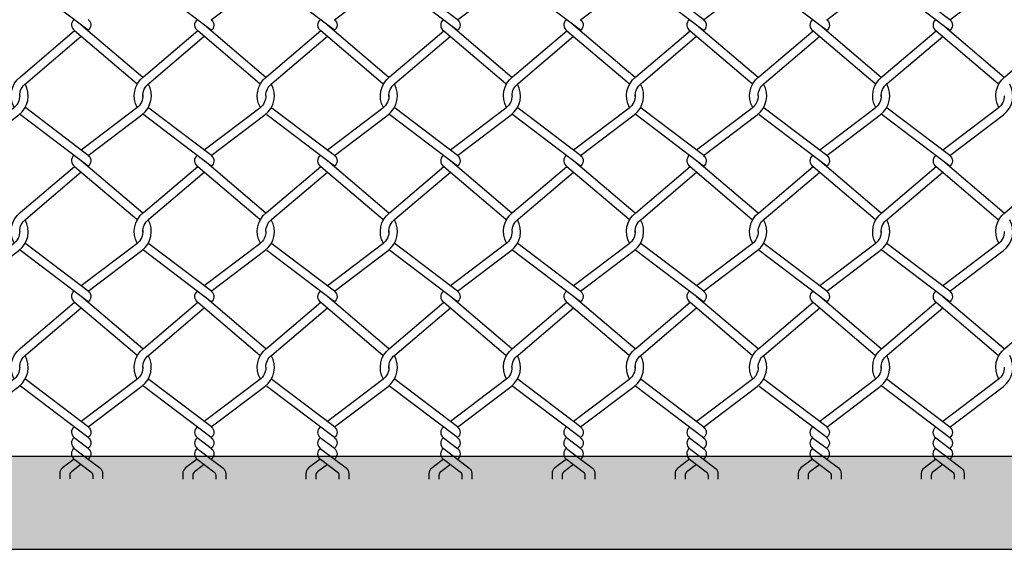
# Model space of a CAD drawing. Extents: x 643283 to 643538, y 2135574 to 2135699.
# Drawn here: x 643520 to 643521, y 2135648 to 2135648 of the extents above; entities that cross this region are included whole.
import ezdxf

# ---------------------------------------------------------------- set-up
doc = ezdxf.new("R2010")
doc.units = 0

msp = doc.modelspace()

# ---------------------------------------------------------------- hatches: boundary and pattern name
at = {"true_color": 0x000000, "transparency": 33554523}
h = msp.add_hatch(color=18, dxfattribs=at)
h.dxf.hatch_style = 1
h.set_gradient(color1=(192, 192, 192), color2=(128, 128, 128), rotation=90)
h.paths.add_polyline_path([(643522.4055, 2135647.8276), (643519.61493, 2135647.8276), (643519.61493, 2135647.7641), (643522.4055, 2135647.7641)])

# ---------------------------------------------------------------- linework, layer by layer
at = {"color": 8}
for p, q in [((643520.08357, 2135647.84058), (643520.0932, 2135647.83327)), ((643520.16787, 2135647.84054), (643520.1775, 2135647.83324)), ((643520.2522, 2135647.84054), (643520.26183, 2135647.83324)), ((643520.33651, 2135647.8405), (643520.34614, 2135647.8332)), ((643520.42084, 2135647.84054), (643520.43047, 2135647.83323)), ((643520.50515, 2135647.8405), (643520.51478, 2135647.83319)), ((643520.58948, 2135647.84053), (643520.59911, 2135647.83323)), ((643520.67379, 2135647.84049), (643520.68342, 2135647.83319)), ((643520.08355, 2135647.83322), (643520.09318, 2135647.82592)), ((643520.16785, 2135647.83319), (643520.17748, 2135647.82588)), ((643520.25218, 2135647.83319), (643520.26181, 2135647.82588)), ((643520.33649, 2135647.83315), (643520.34612, 2135647.82584)), ((643520.42082, 2135647.83318), (643520.43045, 2135647.82588)), ((643520.50513, 2135647.83314), (643520.51476, 2135647.82584)), ((643520.58946, 2135647.83318), (643520.59909, 2135647.82587)), ((643520.67377, 2135647.83314), (643520.6834, 2135647.82583)), ((643520.08359, 2135647.82592), (643520.08355, 2135647.82588)), ((643520.1679, 2135647.82588), (643520.16785, 2135647.82585)), ((643520.25223, 2135647.82588), (643520.25218, 2135647.82585)), ((643520.33654, 2135647.82584), (643520.33649, 2135647.82581)), ((643520.42087, 2135647.82588), (643520.42082, 2135647.82584)), ((643520.50517, 2135647.82584), (643520.50513, 2135647.8258)), ((643520.58951, 2135647.82587), (643520.58946, 2135647.82584)), ((643520.67381, 2135647.82583), (643520.67377, 2135647.8258))]:
    msp.add_line(p, q, dxfattribs=at)
for points in [[(643520.17751, 2135648.12672), (643520.21424, 2135648.15454, 0.375198), (643520.21862, 2135648.17567)], [(643520.26185, 2135648.12672), (643520.29857, 2135648.15454, 0.375035), (643520.30296, 2135648.17566)], [(643520.34615, 2135648.12668), (643520.38287, 2135648.15451, 0.375633), (643520.38724, 2135648.17565)], [(643520.43048, 2135648.12671), (643520.46721, 2135648.15454, 0.375035), (643520.47159, 2135648.17565)], [(643520.51479, 2135648.12668), (643520.55151, 2135648.1545, 0.375633), (643520.55588, 2135648.17565)], [(643520.59912, 2135648.12671), (643520.63585, 2135648.15453, 0.375035), (643520.64023, 2135648.17565)], [(643520.68343, 2135648.12667), (643520.72015, 2135648.1545, 0.375633), (643520.72452, 2135648.17564)], [(643520.3462, 2135648.12671), (643520.30336, 2135648.15917, -0.01321), (643520.30293, 2135648.15952, -0.01321)], [(643520.51483, 2135648.12671), (643520.472, 2135648.15916, -0.01321), (643520.47157, 2135648.15951, -0.01321)], [(643520.68347, 2135648.1267), (643520.64064, 2135648.15916, -0.01321), (643520.6402, 2135648.15951, -0.01321)], [(643520.0932, 2135648.11949), (643520.04689, 2135648.15458, -0.012189), (643520.04626, 2135648.15508, -0.012189)], [(643520.17751, 2135648.11945), (643520.13119, 2135648.15454, -0.012715), (643520.13054, 2135648.15506, -0.012715)], [(643520.26184, 2135648.11945), (643520.21553, 2135648.15454, -0.012571), (643520.21488, 2135648.15506, -0.012571)], [(643520.34614, 2135648.11941), (643520.29983, 2135648.15451, -0.012715), (643520.29918, 2135648.15503, -0.012715)], [(643520.43048, 2135648.11945), (643520.38416, 2135648.15454, -0.012189), (643520.38354, 2135648.15504, -0.012189)], [(643520.51478, 2135648.11941), (643520.46847, 2135648.1545, -0.012715), (643520.46782, 2135648.15502, -0.012715)], [(643520.59912, 2135648.11944), (643520.5528, 2135648.15453, -0.012189), (643520.55218, 2135648.15503, -0.012189)], [(643520.68342, 2135648.1194), (643520.63711, 2135648.1545, -0.012715), (643520.63645, 2135648.15502, -0.012715)], [(643520.08352, 2135648.12675), (643520.08352, 2135648.12675, 0.527064), (643520.08388, 2135648.11925)], [(643520.09321, 2135648.12675), (643520.09321, 2135648.12675, -0.527064), (643520.09285, 2135648.11925)], [(643520.16782, 2135648.12672), (643520.16782, 2135648.12672, 0.527064), (643520.16818, 2135648.11921)], [(643520.17751, 2135648.12672), (643520.17751, 2135648.12672, -0.527064), (643520.17715, 2135648.11921)], [(643520.25216, 2135648.12672), (643520.25216, 2135648.12672, 0.527064), (643520.25252, 2135648.11921)], [(643520.26185, 2135648.12672), (643520.26185, 2135648.12672, -0.527064), (643520.26149, 2135648.11921)], [(643520.33646, 2135648.12668), (643520.33646, 2135648.12668, 0.527064), (643520.33682, 2135648.11917)], [(643520.34615, 2135648.12668), (643520.34615, 2135648.12668, -0.527064), (643520.34579, 2135648.11917)], [(643520.4208, 2135648.12671), (643520.4208, 2135648.12671, 0.527064), (643520.42116, 2135648.1192)], [(643520.43048, 2135648.12671), (643520.43048, 2135648.12671, -0.527064), (643520.43013, 2135648.1192)], [(643520.5051, 2135648.12668), (643520.5051, 2135648.12668, 0.527064), (643520.50546, 2135648.11917)], [(643520.51479, 2135648.12668), (643520.51479, 2135648.12668, -0.527064), (643520.51443, 2135648.11917)], [(643520.58944, 2135648.12671), (643520.58944, 2135648.12671, 0.527064), (643520.58979, 2135648.1192)], [(643520.59912, 2135648.12671), (643520.59912, 2135648.12671, -0.527064), (643520.59876, 2135648.1192)], [(643520.67374, 2135648.12667), (643520.67374, 2135648.12667, 0.527064), (643520.6741, 2135648.11916)], [(643520.68343, 2135648.12667), (643520.68343, 2135648.12667, -0.527064), (643520.68307, 2135648.11916)], [(643520.04252, 2135648.06662, -0.37104), (643520.04668, 2135648.0876), (643520.08389, 2135648.11926)], [(643520.08389, 2135648.11926), (643520.12645, 2135648.08306, -0.011668), (643520.12683, 2135648.08275)], [(643520.13058, 2135648.08724, 0.008684), (643520.13014, 2135648.0876), (643520.08844, 2135648.12307)], [(643520.1268, 2135648.06661, -0.370444), (643520.13098, 2135648.08756), (643520.1682, 2135648.11922)], [(643520.1682, 2135648.11922), (643520.21075, 2135648.08302, -0.011853), (643520.21114, 2135648.08271, -0.011853)], [(643520.21488, 2135648.08721, 0.00854), (643520.21444, 2135648.08756), (643520.17274, 2135648.12303)], [(643520.21114, 2135648.0666, -0.370607), (643520.21531, 2135648.08756), (643520.25253, 2135648.11922)], [(643520.25253, 2135648.11922), (643520.29509, 2135648.08302, -0.011668), (643520.29547, 2135648.08271)], [(643520.29922, 2135648.0872, 0.008684), (643520.29878, 2135648.08756), (643520.25708, 2135648.12303)], [(643520.29544, 2135648.06657, -0.370444), (643520.29962, 2135648.08752), (643520.33684, 2135648.11918)], [(643520.33684, 2135648.11918), (643520.37939, 2135648.08298, -0.011472), (643520.37977, 2135648.08268, -0.011472)], [(643520.3835, 2135648.08719, 0.008158), (643520.38308, 2135648.08752), (643520.34138, 2135648.123)], [(643520.37979, 2135648.06657, -0.37104), (643520.38395, 2135648.08756), (643520.42117, 2135648.11921)], [(643520.42117, 2135648.11921), (643520.46373, 2135648.08302, -0.011668), (643520.46411, 2135648.08271)], [(643520.46786, 2135648.0872, 0.008684), (643520.46742, 2135648.08756), (643520.42571, 2135648.12303)], [(643520.46408, 2135648.06657, -0.370444), (643520.46826, 2135648.08752), (643520.50547, 2135648.11918)], [(643520.50547, 2135648.11918), (643520.54803, 2135648.08298, -0.011472), (643520.54841, 2135648.08268, -0.011472)], [(643520.55214, 2135648.08718, 0.008158), (643520.55172, 2135648.08752), (643520.51002, 2135648.12299)], [(643520.54843, 2135648.06657, -0.37104), (643520.55259, 2135648.08755), (643520.58981, 2135648.11921)], [(643520.58981, 2135648.11921), (643520.63236, 2135648.08301, -0.011668), (643520.63275, 2135648.0827)], [(643520.6365, 2135648.08719, 0.008684), (643520.63606, 2135648.08755), (643520.59435, 2135648.12302)], [(643520.63272, 2135648.06656, -0.370444), (643520.6369, 2135648.08751), (643520.67411, 2135648.11917)], [(643520.67411, 2135648.11917), (643520.71667, 2135648.08297, -0.011472), (643520.71705, 2135648.08267, -0.011472)], [(643520.72078, 2135648.08718, 0.008158), (643520.72036, 2135648.08751), (643520.67866, 2135648.12299)], [(643520.71707, 2135648.06656, -0.37104), (643520.72123, 2135648.08755), (643520.75845, 2135648.1192)], [(643520.04624, 2135648.07466, -0.233901), (643520.05037, 2135648.08306), (643520.08841, 2135648.11542)], [(643520.13056, 2135648.07411, -0.246762), (643520.13467, 2135648.08302), (643520.17271, 2135648.11538)], [(643520.21488, 2135648.07462, -0.233957), (643520.219, 2135648.08302), (643520.25705, 2135648.11538)], [(643520.2992, 2135648.07407, -0.246762), (643520.30331, 2135648.08298), (643520.34135, 2135648.11534)], [(643520.38352, 2135648.07462, -0.233901), (643520.38764, 2135648.08302), (643520.42568, 2135648.11537)], [(643520.46784, 2135648.07407, -0.246762), (643520.47195, 2135648.08298), (643520.50999, 2135648.11534)], [(643520.55216, 2135648.07461, -0.233993), (643520.55628, 2135648.08301), (643520.59432, 2135648.11537)], [(643520.63647, 2135648.07406, -0.246762), (643520.64059, 2135648.08297), (643520.67863, 2135648.11533)], [(643520.00887, 2135648.03376), (643520.0456, 2135648.06159, 0.375633), (643520.04996, 2135648.08273)], [(643520.09321, 2135648.0338), (643520.12993, 2135648.06162, 0.375035), (643520.13432, 2135648.08274)], [(643520.17751, 2135648.03376), (643520.21423, 2135648.06159, 0.375198), (643520.21862, 2135648.08271)], [(643520.26184, 2135648.03376), (643520.29857, 2135648.06159, 0.375035), (643520.30295, 2135648.0827)], [(643520.34615, 2135648.03372), (643520.38287, 2135648.06155, 0.375633), (643520.38724, 2135648.08269)], [(643520.43048, 2135648.03375), (643520.46721, 2135648.06158, 0.375035), (643520.47159, 2135648.08269)], [(643520.51479, 2135648.03372), (643520.55151, 2135648.06154, 0.375633), (643520.55588, 2135648.08269)], [(643520.59912, 2135648.03375), (643520.63585, 2135648.06158, 0.375035), (643520.64023, 2135648.08269)], [(643520.68342, 2135648.03371), (643520.72015, 2135648.06154, 0.375633), (643520.72452, 2135648.08268)], [(643520.04624, 2135648.07469, -0.235653), (643520.04206, 2135648.06625), (643520.00407, 2135648.03747)], [(643520.13056, 2135648.07523, -0.2484), (643520.1264, 2135648.06629), (643520.08841, 2135648.0375)], [(643520.21488, 2135648.07469, -0.235591), (643520.2107, 2135648.06625), (643520.17271, 2135648.03746)], [(643520.2992, 2135648.0752, -0.2484), (643520.29504, 2135648.06625), (643520.25705, 2135648.03746)], [(643520.38352, 2135648.07465, -0.235653), (643520.37934, 2135648.06621), (643520.34135, 2135648.03743)], [(643520.46784, 2135648.07519, -0.2484), (643520.46367, 2135648.06624), (643520.42568, 2135648.03746)], [(643520.55216, 2135648.07464, -0.235547), (643520.54798, 2135648.06621), (643520.50999, 2135648.03742)], [(643520.63648, 2135648.07519, -0.2484), (643520.63231, 2135648.06624), (643520.59432, 2135648.03745)], [(643520.72079, 2135648.07464, -0.235653), (643520.71662, 2135648.0662), (643520.67863, 2135648.03742)], [(643520.09325, 2135648.03383), (643520.05042, 2135648.06629, -0.013015), (643520.04999, 2135648.06663, -0.013015)], [(643520.17756, 2135648.03379), (643520.13472, 2135648.06625, -0.01321), (643520.13429, 2135648.0666, -0.01321)], [(643520.26189, 2135648.03379), (643520.21906, 2135648.06625, -0.013395), (643520.21862, 2135648.0666, -0.013395)], [(643520.34619, 2135648.03376), (643520.30336, 2135648.06621, -0.01321), (643520.30293, 2135648.06656, -0.01321)], [(643520.43053, 2135648.03379), (643520.38769, 2135648.06624, -0.013015), (643520.38727, 2135648.06659, -0.013015)], [(643520.51483, 2135648.03375), (643520.472, 2135648.06621, -0.01321), (643520.47156, 2135648.06655, -0.01321)], [(643520.59917, 2135648.03378), (643520.55633, 2135648.06624, -0.013015), (643520.5559, 2135648.06658, -0.013015)], [(643520.68347, 2135648.03375), (643520.64064, 2135648.0662, -0.01321), (643520.6402, 2135648.06655, -0.01321)], [(643520.0932, 2135648.02653), (643520.04688, 2135648.06162, -0.012189), (643520.04626, 2135648.06212, -0.012189)], [(643520.1775, 2135648.02649), (643520.13119, 2135648.06159, -0.012715), (643520.13054, 2135648.06211, -0.012715)], [(643520.26184, 2135648.02649), (643520.21552, 2135648.06159, -0.012571), (643520.21488, 2135648.0621, -0.012571)], [(643520.34614, 2135648.02645), (643520.29983, 2135648.06155, -0.012715), (643520.29918, 2135648.06207, -0.012715)], [(643520.43048, 2135648.02649), (643520.38416, 2135648.06158, -0.012189), (643520.38354, 2135648.06208, -0.012189)], [(643520.51478, 2135648.02645), (643520.46847, 2135648.06154, -0.012715), (643520.46781, 2135648.06206, -0.012715)], [(643520.59912, 2135648.02648), (643520.5528, 2135648.06158, -0.012189), (643520.55217, 2135648.06207, -0.012189)], [(643520.68342, 2135648.02644), (643520.6371, 2135648.06154, -0.012715), (643520.63645, 2135648.06206, -0.012715)], [(643520.08352, 2135648.0338), (643520.08352, 2135648.0338, 0.527064), (643520.08388, 2135648.02629)], [(643520.13058, 2135647.99428, 0.008684), (643520.13014, 2135647.99464), (643520.08844, 2135648.03011)], [(643520.09321, 2135648.0338), (643520.09321, 2135648.0338, -0.527064), (643520.09285, 2135648.02629)], [(643520.16782, 2135648.03376), (643520.16782, 2135648.03376, 0.527064), (643520.16818, 2135648.02625)], [(643520.21488, 2135647.99425, 0.00854), (643520.21444, 2135647.9946), (643520.17274, 2135648.03008)], [(643520.17751, 2135648.03376), (643520.17751, 2135648.03376, -0.527064), (643520.17715, 2135648.02625)], [(643520.25216, 2135648.03376), (643520.25216, 2135648.03376, 0.527064), (643520.25252, 2135648.02625)], [(643520.29922, 2135647.99424, 0.008684), (643520.29878, 2135647.9946), (643520.25707, 2135648.03008)], [(643520.26184, 2135648.03376), (643520.26184, 2135648.03376, -0.527064), (643520.26148, 2135648.02625)], [(643520.33646, 2135648.03372), (643520.33646, 2135648.03372, 0.527064), (643520.33682, 2135648.02621)], [(643520.3835, 2135647.99423, 0.008158), (643520.38308, 2135647.99457), (643520.34138, 2135648.03004)], [(643520.34615, 2135648.03372), (643520.34615, 2135648.03372, -0.527064), (643520.34579, 2135648.02621)], [(643520.4208, 2135648.03375), (643520.4208, 2135648.03375, 0.527064), (643520.42115, 2135648.02625)], [(643520.46786, 2135647.99424, 0.008684), (643520.46741, 2135647.9946), (643520.42571, 2135648.03007)], [(643520.43048, 2135648.03375), (643520.43048, 2135648.03375, -0.527064), (643520.43012, 2135648.02625)], [(643520.5051, 2135648.03372), (643520.5051, 2135648.03372, 0.527064), (643520.50546, 2135648.02621)], [(643520.55213, 2135647.99422, 0.008158), (643520.55172, 2135647.99456), (643520.51002, 2135648.03003)], [(643520.51479, 2135648.03372), (643520.51479, 2135648.03372, -0.527064), (643520.51443, 2135648.02621)], [(643520.58943, 2135648.03375), (643520.58943, 2135648.03375, 0.527064), (643520.58979, 2135648.02624)], [(643520.6365, 2135647.99423, 0.008684), (643520.63605, 2135647.99459), (643520.59435, 2135648.03007)], [(643520.59912, 2135648.03375), (643520.59912, 2135648.03375, -0.527064), (643520.59876, 2135648.02624)], [(643520.67374, 2135648.03371), (643520.67374, 2135648.03371, 0.527064), (643520.6741, 2135648.0262)], [(643520.72077, 2135647.99422, 0.008158), (643520.72036, 2135647.99456), (643520.67866, 2135648.03003)], [(643520.68342, 2135648.03371), (643520.68342, 2135648.03371, -0.527064), (643520.68307, 2135648.0262)], [(643520.04251, 2135647.97366, -0.37104), (643520.04667, 2135647.99464), (643520.08389, 2135648.0263)], [(643520.04624, 2135647.9817, -0.233901), (643520.05036, 2135647.9901), (643520.08841, 2135648.02246)], [(643520.08389, 2135648.0263), (643520.12645, 2135647.9901, -0.011668), (643520.12683, 2135647.98979)], [(643520.1268, 2135647.97365, -0.370444), (643520.13098, 2135647.9946), (643520.1682, 2135648.02626)], [(643520.13056, 2135647.98115, -0.246762), (643520.13467, 2135647.99006), (643520.17271, 2135648.02242)], [(643520.1682, 2135648.02626), (643520.21075, 2135647.99006, -0.011853), (643520.21114, 2135647.98975, -0.011853)], [(643520.21114, 2135647.97364, -0.370607), (643520.21531, 2135647.9946), (643520.25253, 2135648.02626)], [(643520.21488, 2135647.98166, -0.233957), (643520.219, 2135647.99006), (643520.25704, 2135648.02242)], [(643520.25253, 2135648.02626), (643520.29509, 2135647.99006, -0.011668), (643520.29547, 2135647.98975)], [(643520.29544, 2135647.97361, -0.370444), (643520.29962, 2135647.99457), (643520.33683, 2135648.02622)], [(643520.2992, 2135647.98112, -0.246762), (643520.30331, 2135647.99003), (643520.34135, 2135648.02238)], [(643520.33683, 2135648.02622), (643520.37939, 2135647.99003, -0.011472), (643520.37977, 2135647.98972, -0.011472)], [(643520.37979, 2135647.97362, -0.37104), (643520.38395, 2135647.9946), (643520.42117, 2135648.02626)], [(643520.38352, 2135647.98166, -0.233901), (643520.38764, 2135647.99006), (643520.42568, 2135648.02242)], [(643520.42117, 2135648.02626), (643520.46372, 2135647.99006, -0.011668), (643520.46411, 2135647.98975)], [(643520.46408, 2135647.97361, -0.370444), (643520.46825, 2135647.99456), (643520.50547, 2135648.02622)], [(643520.46783, 2135647.98111, -0.246762), (643520.47195, 2135647.99002), (643520.50999, 2135648.02238)], [(643520.50547, 2135648.02622), (643520.54803, 2135647.99002, -0.011472), (643520.54841, 2135647.98972, -0.011472)], [(643520.54843, 2135647.97361, -0.37104), (643520.55259, 2135647.99459), (643520.58981, 2135648.02625)], [(643520.55215, 2135647.98165, -0.233993), (643520.55628, 2135647.99005), (643520.59432, 2135648.02241)], [(643520.58981, 2135648.02625), (643520.63236, 2135647.99005, -0.011668), (643520.63275, 2135647.98974)], [(643520.63272, 2135647.9736, -0.370444), (643520.63689, 2135647.99456), (643520.67411, 2135648.02621)], [(643520.63647, 2135647.98111, -0.246762), (643520.64058, 2135647.99002), (643520.67863, 2135648.02237)], [(643520.67411, 2135648.02621), (643520.71667, 2135647.99002, -0.011472), (643520.71704, 2135647.98971, -0.011472)], [(643520.71707, 2135647.97361, -0.37104), (643520.72123, 2135647.99459), (643520.75845, 2135648.02625)], [(643520.00887, 2135647.9408), (643520.04559, 2135647.96863, 0.375633), (643520.04996, 2135647.98978)], [(643520.0932, 2135647.94084), (643520.12993, 2135647.96866, 0.375035), (643520.13431, 2135647.98978)], [(643520.17751, 2135647.9408), (643520.21423, 2135647.96863, 0.375198), (643520.21861, 2135647.98975)], [(643520.26184, 2135647.9408), (643520.29857, 2135647.96863, 0.375035), (643520.30295, 2135647.98974)], [(643520.34615, 2135647.94076), (643520.38287, 2135647.96859, 0.375633), (643520.38724, 2135647.98973)], [(643520.43048, 2135647.94079), (643520.46721, 2135647.96862, 0.375035), (643520.47159, 2135647.98974)], [(643520.51478, 2135647.94076), (643520.55151, 2135647.96858, 0.375633), (643520.55588, 2135647.98973)], [(643520.59912, 2135647.94079), (643520.63584, 2135647.96862, 0.375035), (643520.64023, 2135647.98973)], [(643520.68342, 2135647.94075), (643520.72015, 2135647.96858, 0.375633), (643520.72452, 2135647.98972)], [(643520.13056, 2135647.98228, -0.2484), (643520.1264, 2135647.97333), (643520.08841, 2135647.94454)], [(643520.2992, 2135647.98224, -0.2484), (643520.29503, 2135647.97329), (643520.25704, 2135647.9445)], [(643520.46784, 2135647.98223, -0.2484), (643520.46367, 2135647.97328), (643520.42568, 2135647.9445)], [(643520.63647, 2135647.98223, -0.2484), (643520.63231, 2135647.97328), (643520.59432, 2135647.94449)], [(643520.04624, 2135647.98174, -0.235653), (643520.04206, 2135647.97329), (643520.00407, 2135647.94451)], [(643520.21488, 2135647.98173, -0.235591), (643520.2107, 2135647.97329), (643520.17271, 2135647.9445)], [(643520.38352, 2135647.98169, -0.235653), (643520.37934, 2135647.97325), (643520.34135, 2135647.94447)], [(643520.55215, 2135647.98168, -0.235547), (643520.54798, 2135647.97325), (643520.50999, 2135647.94446)], [(643520.72079, 2135647.98168, -0.235653), (643520.71662, 2135647.97324), (643520.67863, 2135647.94446)], [(643520.0932, 2135647.93357), (643520.04688, 2135647.96866, -0.012189), (643520.04626, 2135647.96916, -0.012189)], [(643520.09325, 2135647.94087), (643520.05042, 2135647.97333, -0.013015), (643520.04999, 2135647.97367, -0.013015)], [(643520.1775, 2135647.93353), (643520.13119, 2135647.96863, -0.012715), (643520.13054, 2135647.96915, -0.012715)], [(643520.17755, 2135647.94083), (643520.13472, 2135647.97329, -0.01321), (643520.13429, 2135647.97364, -0.01321)], [(643520.26184, 2135647.93353), (643520.21552, 2135647.96863, -0.012571), (643520.21488, 2135647.96914, -0.012571)], [(643520.26189, 2135647.94083), (643520.21905, 2135647.97329, -0.013395), (643520.21861, 2135647.97364, -0.013395)], [(643520.34614, 2135647.9335), (643520.29983, 2135647.96859, -0.012715), (643520.29917, 2135647.96911, -0.012715)], [(643520.34619, 2135647.9408), (643520.30336, 2135647.97325, -0.01321), (643520.30292, 2135647.9736, -0.01321)], [(643520.43048, 2135647.93353), (643520.38416, 2135647.96862, -0.012189), (643520.38353, 2135647.96912, -0.012189)], [(643520.43053, 2135647.94083), (643520.38769, 2135647.97328, -0.013015), (643520.38726, 2135647.97363, -0.013015)], [(643520.51478, 2135647.93349), (643520.46846, 2135647.96858, -0.012715), (643520.46781, 2135647.9691, -0.012715)], [(643520.51483, 2135647.94079), (643520.472, 2135647.97325, -0.01321), (643520.47156, 2135647.9736, -0.01321)], [(643520.59911, 2135647.93352), (643520.5528, 2135647.96862, -0.012189), (643520.55217, 2135647.96911, -0.012189)], [(643520.59916, 2135647.94082), (643520.55633, 2135647.97328, -0.013015), (643520.5559, 2135647.97362, -0.013015)], [(643520.68342, 2135647.93349), (643520.6371, 2135647.96858, -0.012715), (643520.63645, 2135647.9691, -0.012715)], [(643520.68347, 2135647.94079), (643520.64064, 2135647.97324, -0.01321), (643520.6402, 2135647.97359, -0.01321)], [(643520.08352, 2135647.94084), (643520.08352, 2135647.94084, 0.527064), (643520.08388, 2135647.93333)], [(643520.13058, 2135647.90132, 0.008684), (643520.13014, 2135647.90168), (643520.08843, 2135647.93715)], [(643520.0932, 2135647.94084), (643520.0932, 2135647.94084, -0.527064), (643520.09284, 2135647.93333)], [(643520.16782, 2135647.9408), (643520.16782, 2135647.9408, 0.527064), (643520.16818, 2135647.93329)], [(643520.21488, 2135647.90129, 0.00854), (643520.21444, 2135647.90164), (643520.17274, 2135647.93712)], [(643520.17751, 2135647.9408), (643520.17751, 2135647.9408, -0.527064), (643520.17715, 2135647.93329)], [(643520.25215, 2135647.9408), (643520.25215, 2135647.9408, 0.527064), (643520.25251, 2135647.93329)], [(643520.29922, 2135647.90129, 0.008684), (643520.29877, 2135647.90164), (643520.25707, 2135647.93712)], [(643520.26184, 2135647.9408), (643520.26184, 2135647.9408, -0.527064), (643520.26148, 2135647.93329)], [(643520.33646, 2135647.94076), (643520.33646, 2135647.94076, 0.527064), (643520.33682, 2135647.93325)], [(643520.38349, 2135647.90127, 0.008158), (643520.38308, 2135647.90161), (643520.34138, 2135647.93708)], [(643520.34615, 2135647.94076), (643520.34615, 2135647.94076, -0.527064), (643520.34579, 2135647.93325)], [(643520.42079, 2135647.94079), (643520.42079, 2135647.94079, 0.527064), (643520.42115, 2135647.93329)], [(643520.46786, 2135647.90128, 0.008684), (643520.46741, 2135647.90164), (643520.42571, 2135647.93711)], [(643520.43048, 2135647.94079), (643520.43048, 2135647.94079, -0.527064), (643520.43012, 2135647.93329)], [(643520.5051, 2135647.94076), (643520.5051, 2135647.94076, 0.527064), (643520.50546, 2135647.93325)], [(643520.55213, 2135647.90127, 0.008158), (643520.55172, 2135647.9016), (643520.51001, 2135647.93707)], [(643520.51478, 2135647.94076), (643520.51478, 2135647.94076, -0.527064), (643520.51443, 2135647.93325)], [(643520.58943, 2135647.94079), (643520.58943, 2135647.94079, 0.527064), (643520.58979, 2135647.93328)], [(643520.63649, 2135647.90128, 0.008684), (643520.63605, 2135647.90163), (643520.59435, 2135647.93711)], [(643520.59912, 2135647.94079), (643520.59912, 2135647.94079, -0.527064), (643520.59876, 2135647.93328)], [(643520.67374, 2135647.94075), (643520.67374, 2135647.94075, 0.527064), (643520.67409, 2135647.93324)], [(643520.72077, 2135647.90126, 0.008158), (643520.72036, 2135647.9016), (643520.67865, 2135647.93707)], [(643520.68342, 2135647.94075), (643520.68342, 2135647.94075, -0.527064), (643520.68306, 2135647.93324)], [(643520.04251, 2135647.8807, -0.37104), (643520.04667, 2135647.90168), (643520.08389, 2135647.93334)], [(643520.04624, 2135647.88874, -0.233901), (643520.05036, 2135647.89714), (643520.0884, 2135647.9295)], [(643520.08389, 2135647.93334), (643520.12645, 2135647.89714, -0.011668), (643520.12683, 2135647.89683)], [(643520.1268, 2135647.88069, -0.370444), (643520.13098, 2135647.90164), (643520.16819, 2135647.9333)], [(643520.13056, 2135647.88819, -0.246762), (643520.13467, 2135647.8971), (643520.17271, 2135647.92946)], [(643520.16819, 2135647.9333), (643520.21075, 2135647.8971, -0.011853), (643520.21114, 2135647.89679, -0.011853)], [(643520.21114, 2135647.88068, -0.370607), (643520.21531, 2135647.90164), (643520.25253, 2135647.9333)], [(643520.21488, 2135647.8887, -0.233957), (643520.219, 2135647.8971), (643520.25704, 2135647.92946)], [(643520.25253, 2135647.9333), (643520.29508, 2135647.8971, -0.011668), (643520.29547, 2135647.89679)], [(643520.29544, 2135647.88065, -0.370444), (643520.29961, 2135647.90161), (643520.33683, 2135647.93326)], [(643520.29919, 2135647.88816, -0.246762), (643520.30331, 2135647.89707), (643520.34135, 2135647.92942)], [(643520.33683, 2135647.93326), (643520.37939, 2135647.89707, -0.011472), (643520.37977, 2135647.89676, -0.011472)], [(643520.37979, 2135647.88066, -0.37104), (643520.38395, 2135647.90164), (643520.42117, 2135647.9333)], [(643520.38351, 2135647.8887, -0.233901), (643520.38764, 2135647.8971), (643520.42568, 2135647.92946)], [(643520.42117, 2135647.9333), (643520.46372, 2135647.8971, -0.011668), (643520.46411, 2135647.89679)], [(643520.46408, 2135647.88065, -0.370444), (643520.46825, 2135647.9016), (643520.50547, 2135647.93326)], [(643520.46783, 2135647.88815, -0.246762), (643520.47194, 2135647.89706), (643520.50999, 2135647.92942)], [(643520.50547, 2135647.93326), (643520.54803, 2135647.89706, -0.011472), (643520.5484, 2135647.89676, -0.011472)], [(643520.54843, 2135647.88065, -0.37104), (643520.55259, 2135647.90163), (643520.5898, 2135647.93329)], [(643520.55215, 2135647.88869, -0.233993), (643520.55628, 2135647.89709), (643520.59432, 2135647.92945)], [(643520.5898, 2135647.93329), (643520.63236, 2135647.89709, -0.011668), (643520.63274, 2135647.89679)], [(643520.63272, 2135647.88064, -0.370444), (643520.63689, 2135647.9016), (643520.67411, 2135647.93325)], [(643520.63647, 2135647.88815, -0.246762), (643520.64058, 2135647.89706), (643520.67862, 2135647.92941)], [(643520.67411, 2135647.93325), (643520.71667, 2135647.89706, -0.011472), (643520.71704, 2135647.89675, -0.011472)], [(643520.71707, 2135647.88065, -0.37104), (643520.72123, 2135647.90163), (643520.75844, 2135647.93329)], [(643520.00887, 2135647.84785), (643520.04559, 2135647.87567, 0.375633), (643520.04996, 2135647.89682)], [(643520.0932, 2135647.84788), (643520.12993, 2135647.87571, 0.375035), (643520.13431, 2135647.89682)], [(643520.17751, 2135647.84784), (643520.21423, 2135647.87567, 0.375198), (643520.21861, 2135647.89679)], [(643520.26184, 2135647.84784), (643520.29857, 2135647.87567, 0.375035), (643520.30295, 2135647.89678)], [(643520.34614, 2135647.8478), (643520.38287, 2135647.87563, 0.375633), (643520.38724, 2135647.89677)], [(643520.43048, 2135647.84784), (643520.4672, 2135647.87566, 0.375035), (643520.47159, 2135647.89678)], [(643520.51478, 2135647.8478), (643520.55151, 2135647.87563, 0.375633), (643520.55588, 2135647.89677)], [(643520.59912, 2135647.84783), (643520.63584, 2135647.87566, 0.375035), (643520.64023, 2135647.89677)], [(643520.68342, 2135647.84779), (643520.72015, 2135647.87562, 0.375633), (643520.72451, 2135647.89676)], [(643520.04624, 2135647.88878, -0.235653), (643520.04206, 2135647.88034), (643520.00407, 2135647.85155)], [(643520.13056, 2135647.88932, -0.2484), (643520.12639, 2135647.88037), (643520.0884, 2135647.85158)], [(643520.21488, 2135647.88877, -0.235591), (643520.2107, 2135647.88033), (643520.17271, 2135647.85155)], [(643520.2992, 2135647.88928, -0.2484), (643520.29503, 2135647.88033), (643520.25704, 2135647.85155)], [(643520.38351, 2135647.88873, -0.235653), (643520.37934, 2135647.88029), (643520.34135, 2135647.85151)], [(643520.46783, 2135647.88927, -0.2484), (643520.46367, 2135647.88033), (643520.42568, 2135647.85154)], [(643520.55215, 2135647.88873, -0.235547), (643520.54797, 2135647.88029), (643520.50999, 2135647.8515)], [(643520.63647, 2135647.88927, -0.2484), (643520.63231, 2135647.88032), (643520.59432, 2135647.85154)], [(643520.72079, 2135647.88873, -0.235653), (643520.71661, 2135647.88028), (643520.67862, 2135647.8515)], [(643520.09325, 2135647.84791), (643520.05041, 2135647.88037, -0.013015), (643520.04999, 2135647.88071, -0.013015)], [(643520.17755, 2135647.84788), (643520.13472, 2135647.88033, -0.01321), (643520.13428, 2135647.88068, -0.01321)], [(643520.26189, 2135647.84788), (643520.21905, 2135647.88033, -0.013395), (643520.21861, 2135647.88068, -0.013395)], [(643520.34619, 2135647.84784), (643520.30336, 2135647.88029, -0.01321), (643520.30292, 2135647.88064, -0.01321)], [(643520.43052, 2135647.84787), (643520.38769, 2135647.88033, -0.013015), (643520.38726, 2135647.88067, -0.013015)], [(643520.51483, 2135647.84783), (643520.472, 2135647.88029, -0.01321), (643520.47156, 2135647.88064, -0.01321)], [(643520.59916, 2135647.84787), (643520.55633, 2135647.88032, -0.013015), (643520.5559, 2135647.88066, -0.013015)], [(643520.68347, 2135647.84783), (643520.64063, 2135647.88028, -0.01321), (643520.6402, 2135647.88063, -0.01321)], [(643520.0932, 2135647.84061), (643520.04688, 2135647.87571, -0.012189), (643520.04626, 2135647.8762, -0.012189)], [(643520.1775, 2135647.84057), (643520.13119, 2135647.87567, -0.012715), (643520.13053, 2135647.87619, -0.012715)], [(643520.26183, 2135647.84057), (643520.21552, 2135647.87567, -0.012571), (643520.21488, 2135647.87618, -0.012571)], [(643520.34614, 2135647.84054), (643520.29982, 2135647.87563, -0.012715), (643520.29917, 2135647.87615, -0.012715)], [(643520.43047, 2135647.84057), (643520.38416, 2135647.87566, -0.012189), (643520.38353, 2135647.87616, -0.012189)], [(643520.51478, 2135647.84053), (643520.46846, 2135647.87563, -0.012715), (643520.46781, 2135647.87615, -0.012715)], [(643520.59911, 2135647.84056), (643520.5528, 2135647.87566, -0.012189), (643520.55217, 2135647.87616, -0.012189)], [(643520.68342, 2135647.84053), (643520.6371, 2135647.87562, -0.012715), (643520.63645, 2135647.87614, -0.012715)], [(643520.08351, 2135647.84788), (643520.08351, 2135647.84788, 0.501309), (643520.08357, 2135647.84058, 0.501309)], [(643520.0932, 2135647.84788), (643520.0932, 2135647.84788, -0.497358), (643520.0932, 2135647.84061, -0.497358)], [(643520.16782, 2135647.84784), (643520.16782, 2135647.84784, 0.501309), (643520.16787, 2135647.84054, 0.501309)], [(643520.17751, 2135647.84784), (643520.17751, 2135647.84784, -0.497358), (643520.1775, 2135647.84057, -0.497358)], [(643520.25215, 2135647.84784), (643520.25215, 2135647.84784, 0.501309), (643520.2522, 2135647.84054, 0.501309)], [(643520.26184, 2135647.84784), (643520.26184, 2135647.84784, -0.497358), (643520.26183, 2135647.84057, -0.497358)], [(643520.33646, 2135647.8478), (643520.33646, 2135647.8478, 0.501309), (643520.33651, 2135647.8405, 0.501309)], [(643520.34614, 2135647.8478), (643520.34614, 2135647.8478, -0.497358), (643520.34614, 2135647.84054, -0.497358)], [(643520.42079, 2135647.84784), (643520.42079, 2135647.84784, 0.501309), (643520.42084, 2135647.84054, 0.501309)], [(643520.43048, 2135647.84784), (643520.43048, 2135647.84784, -0.497358), (643520.43047, 2135647.84057, -0.497358)], [(643520.5051, 2135647.8478), (643520.5051, 2135647.8478, 0.501309), (643520.50515, 2135647.8405, 0.501309)], [(643520.51478, 2135647.8478), (643520.51478, 2135647.8478, -0.497358), (643520.51478, 2135647.84053, -0.497358)], [(643520.58943, 2135647.84783), (643520.58943, 2135647.84783, 0.501309), (643520.58948, 2135647.84053, 0.501309)], [(643520.59912, 2135647.84783), (643520.59912, 2135647.84783, -0.497358), (643520.59911, 2135647.84056, -0.497358)], [(643520.67373, 2135647.84779), (643520.67373, 2135647.84779, 0.501309), (643520.67379, 2135647.84049, 0.501309)], [(643520.68342, 2135647.84779), (643520.68342, 2135647.84779, -0.497358), (643520.68342, 2135647.84053, -0.497358)], [(643520.08351, 2135647.84054), (643520.08351, 2135647.84054, 0.501309), (643520.08357, 2135647.83324, 0.501309)], [(643520.0932, 2135647.84054), (643520.0932, 2135647.84054, -0.497358), (643520.0932, 2135647.83327, -0.497358)], [(643520.16782, 2135647.8405), (643520.16782, 2135647.8405, 0.501309), (643520.16787, 2135647.8332, 0.501309)], [(643520.17751, 2135647.8405), (643520.17751, 2135647.8405, -0.497358), (643520.1775, 2135647.83324, -0.497358)], [(643520.25215, 2135647.8405), (643520.25215, 2135647.8405, 0.501309), (643520.2522, 2135647.8332, 0.501309)], [(643520.26184, 2135647.8405), (643520.26184, 2135647.8405, -0.497358), (643520.26183, 2135647.83324, -0.497358)], [(643520.33646, 2135647.84046), (643520.33646, 2135647.84046, 0.501309), (643520.33651, 2135647.83316, 0.501309)], [(643520.34614, 2135647.84046), (643520.34614, 2135647.84046, -0.497358), (643520.34614, 2135647.8332, -0.497358)], [(643520.42079, 2135647.8405), (643520.42079, 2135647.8405, 0.501309), (643520.42084, 2135647.8332, 0.501309)], [(643520.43048, 2135647.8405), (643520.43048, 2135647.8405, -0.497358), (643520.43047, 2135647.83323, -0.497358)], [(643520.5051, 2135647.84046), (643520.5051, 2135647.84046, 0.501309), (643520.50515, 2135647.83316, 0.501309)], [(643520.51478, 2135647.84046), (643520.51478, 2135647.84046, -0.497358), (643520.51478, 2135647.83319, -0.497358)], [(643520.58943, 2135647.84049), (643520.58943, 2135647.84049, 0.501309), (643520.58948, 2135647.83319, 0.501309)], [(643520.59912, 2135647.84049), (643520.59912, 2135647.84049, -0.497358), (643520.59911, 2135647.83323, -0.497358)], [(643520.67373, 2135647.84045), (643520.67373, 2135647.84045, 0.501309), (643520.67379, 2135647.83315, 0.501309)], [(643520.68342, 2135647.84045), (643520.68342, 2135647.84045, -0.497358), (643520.68342, 2135647.83319, -0.497358)], [(643520.08349, 2135647.83318), (643520.08349, 2135647.83318, 0.501309), (643520.08355, 2135647.82588, 0.501309)], [(643520.09318, 2135647.83318), (643520.09318, 2135647.83318, -0.497358), (643520.09318, 2135647.82592, -0.497358)], [(643520.1678, 2135647.83315), (643520.1678, 2135647.83315, 0.501309), (643520.16785, 2135647.82585, 0.501309)], [(643520.17749, 2135647.83315), (643520.17749, 2135647.83315, -0.497358), (643520.17748, 2135647.82588, -0.497358)], [(643520.25213, 2135647.83315), (643520.25213, 2135647.83315, 0.501309), (643520.25218, 2135647.82585, 0.501309)], [(643520.26182, 2135647.83315), (643520.26182, 2135647.83315, -0.497358), (643520.26181, 2135647.82588, -0.497358)], [(643520.33644, 2135647.83311), (643520.33644, 2135647.83311, 0.501309), (643520.33649, 2135647.82581, 0.501309)], [(643520.34612, 2135647.83311), (643520.34612, 2135647.83311, -0.497358), (643520.34612, 2135647.82584, -0.497358)], [(643520.42077, 2135647.83314), (643520.42077, 2135647.83314, 0.501309), (643520.42082, 2135647.82584, 0.501309)], [(643520.43046, 2135647.83314), (643520.43046, 2135647.83314, -0.497358), (643520.43045, 2135647.82588, -0.497358)], [(643520.50508, 2135647.8331), (643520.50508, 2135647.8331, 0.501309), (643520.50513, 2135647.8258, 0.501309)], [(643520.51476, 2135647.8331), (643520.51476, 2135647.8331, -0.497358), (643520.51476, 2135647.82584, -0.497358)], [(643520.58941, 2135647.83314), (643520.58941, 2135647.83314, 0.501309), (643520.58946, 2135647.82584, 0.501309)], [(643520.5991, 2135647.83314), (643520.5991, 2135647.83314, -0.497358), (643520.59909, 2135647.82587, -0.497358)], [(643520.67371, 2135647.8331), (643520.67371, 2135647.8331, 0.501309), (643520.67377, 2135647.8258, 0.501309)], [(643520.6834, 2135647.8331), (643520.6834, 2135647.8331, -0.497358), (643520.6834, 2135647.82583, -0.497358)], [(643520.08355, 2135647.82588), (643520.07555, 2135647.81983, 0.234772), (643520.07367, 2135647.81604, 0), (643520.07367, 2135647.81225, 0.526537)], [(643520.08839, 2135647.82229), (643520.08173, 2135647.81724, 0.234772), (643520.08049, 2135647.81475), (643520.08049, 2135647.81225)], [(643520.08357, 2135647.8259), (643520.09499, 2135647.81724, -0.234772), (643520.09623, 2135647.81475), (643520.09623, 2135647.81225)], [(643520.09318, 2135647.82588), (643520.10117, 2135647.81983, -0.234772), (643520.10305, 2135647.81604, 0), (643520.10305, 2135647.81225, -0.526537)], [(643520.16785, 2135647.82585), (643520.15986, 2135647.81979, 0.234772), (643520.15797, 2135647.816, 0), (643520.15797, 2135647.81222, 0.526537)], [(643520.17269, 2135647.82225), (643520.16603, 2135647.81721, 0.234772), (643520.16479, 2135647.81471), (643520.16479, 2135647.81222)], [(643520.16787, 2135647.82586), (643520.1793, 2135647.81721, -0.234772), (643520.18054, 2135647.81471), (643520.18054, 2135647.81222)], [(643520.17748, 2135647.82585), (643520.18547, 2135647.81979, -0.234772), (643520.18736, 2135647.816, 0), (643520.18736, 2135647.81222, -0.526537)], [(643520.25218, 2135647.82585), (643520.24419, 2135647.81979, 0.234772), (643520.24231, 2135647.816, 0), (643520.24231, 2135647.81222, 0.526537)], [(643520.25702, 2135647.82225), (643520.25037, 2135647.81721, 0.234772), (643520.24913, 2135647.81471), (643520.24913, 2135647.81222)], [(643520.25221, 2135647.82586), (643520.26363, 2135647.81721, -0.234772), (643520.26487, 2135647.81471), (643520.26487, 2135647.81222)], [(643520.26181, 2135647.82585), (643520.26981, 2135647.81979, -0.234772), (643520.27169, 2135647.816, 0), (643520.27169, 2135647.81222, -0.526537)], [(643520.33649, 2135647.82581), (643520.32849, 2135647.81975, 0.234772), (643520.32661, 2135647.81596, 0), (643520.32661, 2135647.81218, 0.526537)], [(643520.34133, 2135647.82221), (643520.33467, 2135647.81717, 0.234772), (643520.33343, 2135647.81467), (643520.33343, 2135647.81218)], [(643520.33651, 2135647.82583), (643520.34794, 2135647.81717, -0.234772), (643520.34918, 2135647.81467), (643520.34918, 2135647.81218)], [(643520.34612, 2135647.82581), (643520.35411, 2135647.81975, -0.234772), (643520.35599, 2135647.81596, 0), (643520.35599, 2135647.81218, -0.526537)], [(643520.42082, 2135647.82584), (643520.41283, 2135647.81978, 0.234772), (643520.41095, 2135647.816, 0), (643520.41095, 2135647.81221, 0.526537)], [(643520.42566, 2135647.82225), (643520.41901, 2135647.8172, 0.234772), (643520.41777, 2135647.81471), (643520.41777, 2135647.81221)], [(643520.42085, 2135647.82586), (643520.43227, 2135647.8172, -0.234772), (643520.43351, 2135647.81471), (643520.43351, 2135647.81221)], [(643520.43045, 2135647.82584), (643520.43845, 2135647.81978, -0.234772), (643520.44033, 2135647.816, 0), (643520.44033, 2135647.81221, -0.526537)], [(643520.50513, 2135647.8258), (643520.49713, 2135647.81975, 0.234772), (643520.49525, 2135647.81596, 0), (643520.49525, 2135647.81217, 0.526537)], [(643520.50997, 2135647.82221), (643520.50331, 2135647.81716, 0.234772), (643520.50207, 2135647.81467), (643520.50207, 2135647.81217)], [(643520.50515, 2135647.82582), (643520.51657, 2135647.81716, -0.234772), (643520.51781, 2135647.81467), (643520.51781, 2135647.81217)], [(643520.51476, 2135647.8258), (643520.52275, 2135647.81975, -0.234772), (643520.52463, 2135647.81596, 0), (643520.52463, 2135647.81217, -0.526537)], [(643520.58946, 2135647.82584), (643520.58147, 2135647.81978, 0.234772), (643520.57959, 2135647.81599, 0), (643520.57959, 2135647.81221, 0.526537)], [(643520.5943, 2135647.82224), (643520.58764, 2135647.8172, 0.234772), (643520.5864, 2135647.8147), (643520.5864, 2135647.81221)], [(643520.58948, 2135647.82585), (643520.60091, 2135647.8172, -0.234772), (643520.60215, 2135647.8147), (643520.60215, 2135647.81221)], [(643520.59909, 2135647.82584), (643520.60709, 2135647.81978, -0.234772), (643520.60897, 2135647.81599, 0), (643520.60897, 2135647.81221, -0.526537)], [(643520.67377, 2135647.8258), (643520.66577, 2135647.81974, 0.234772), (643520.66389, 2135647.81595, 0), (643520.66389, 2135647.81217, 0.526537)], [(643520.67861, 2135647.8222), (643520.67195, 2135647.81716, 0.234772), (643520.67071, 2135647.81466), (643520.67071, 2135647.81217)], [(643520.67379, 2135647.82582), (643520.68521, 2135647.81716, -0.234772), (643520.68645, 2135647.81466), (643520.68645, 2135647.81217)], [(643520.6834, 2135647.8258), (643520.69139, 2135647.81974, -0.234772), (643520.69327, 2135647.81595, 0), (643520.69327, 2135647.81217, -0.526537)]]:
    msp.add_lwpolyline(points, format="xyb", dxfattribs=at)
msp.add_lwpolyline([(643522.4055, 2135647.8276), (643519.61493, 2135647.8276), (643519.61493, 2135647.7641), (643522.4055, 2135647.7641)], close=True)

doc.saveas('drawing.dxf')
